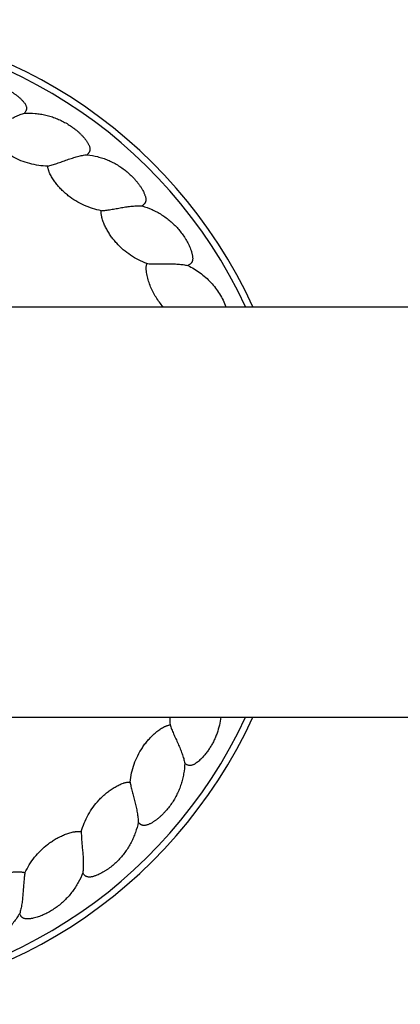
# Model space of a CAD drawing. Units: inches. Extents: x -11.6 to 33.4, y 7.8 to 10.8.
# Drawn here: x 11.6 to 12.8, y 7.8 to 10.8 of the extents above; entities that cross this region are included whole.
import ezdxf

# ---------------------------------------------------------------- set-up
doc = ezdxf.new("R2010")
doc.units = ezdxf.units.IN
doc.header["$LTSCALE"] = 1.21
doc.header["$MEASUREMENT"] = 0
doc.layers.get('0').update_dxf_attribs({"linetype": 'CONTINUOUS'})

msp = doc.modelspace()

# ---------------------------------------------------------------- linework, layer by layer
at = {"color": 7, "linetype": 'Continuous'}
for p, q in [((-10.0592, 9.8927), (31.9346, 9.8927)), ((-10.0592, 8.6427), (31.9346, 8.6427))]:
    msp.add_line(p, q, dxfattribs=at)
for centre, radius, start, end in [((10.9377, 9.2677), 1.5, 24.635, 155.365), ((10.9377, 9.2677), 1.5, 204.635, 335.365), ((12.281, 8.6337), 0.2326, 177.7782, 183.6503)]:
    msp.add_arc(centre, radius, start, end, dxfattribs=at)
at = {"color": 9, "linetype": 'Continuous'}
for start, end in [(24.991, 155.009), (204.991, 335.009)]:
    msp.add_arc((10.9377, 9.2677), 1.48, start, end, dxfattribs=at)
at = {"color": 7, "linetype": 'Continuous'}
for points, knots in [([(11.3957, 10.576), (11.4064, 10.5783), (11.4227, 10.5807), (11.4446, 10.5816), (11.461, 10.581), (11.4773, 10.5794), (11.4935, 10.5766), (11.5094, 10.5726), (11.525, 10.5675), (11.5402, 10.5614), (11.5525, 10.5553), (11.562, 10.5499), (11.569, 10.5456), (11.5758, 10.5409), (11.5824, 10.536), (11.5887, 10.5308), (11.5937, 10.5262), (11.5976, 10.5223), (11.6004, 10.5193), (11.603, 10.5162), (11.6054, 10.5129), (11.6076, 10.5094), (11.6094, 10.5057), (11.6105, 10.5024), (11.6109, 10.4997), (11.611, 10.4977), (11.6109, 10.4956), (11.6105, 10.4936), (11.6099, 10.4916), (11.6089, 10.4891), (11.6073, 10.4861), (11.6057, 10.4839), (11.6048, 10.4828)], [0, 0, 0, 0, 0.12494, 0.187448, 0.249957, 0.312465, 0.374972, 0.437475, 0.499975, 0.562472, 0.624965, 0.656217, 0.687468, 0.718719, 0.749969, 0.781218, 0.812466, 0.828092, 0.843718, 0.859344, 0.874969, 0.890594, 0.906218, 0.921839, 0.929657, 0.937477, 0.945296, 0.953115, 0.960933, 0.968752, 0.984375, 1, 1, 1, 1]), ([(11.4925, 10.4287), (11.4946, 10.4295), (11.4987, 10.4314), (11.5051, 10.4344), (11.5117, 10.4378), (11.5211, 10.4428), (11.533, 10.4494), (11.5452, 10.4562), (11.555, 10.4615), (11.5648, 10.4666), (11.5745, 10.4714), (11.5842, 10.4756), (11.5912, 10.4784), (11.5981, 10.4808), (11.6026, 10.4822), (11.6048, 10.4828)], [0, 0, 0, 0, 0.052317, 0.109171, 0.169432, 0.232312, 0.363423, 0.498047, 0.565446, 0.632298, 0.762704, 0.825512, 0.88625, 0.94456, 1, 1, 1, 1]), ([(11.6048, 10.4828), (11.6158, 10.4833), (11.6322, 10.483), (11.6539, 10.4802), (11.67, 10.477), (11.6859, 10.4727), (11.7014, 10.4672), (11.7164, 10.4607), (11.731, 10.4531), (11.745, 10.4445), (11.7561, 10.4365), (11.7645, 10.4296), (11.7707, 10.4242), (11.7766, 10.4186), (11.7823, 10.4126), (11.7877, 10.4065), (11.7919, 10.4011), (11.7951, 10.3966), (11.7973, 10.3932), (11.7994, 10.3896), (11.8013, 10.386), (11.8028, 10.3822), (11.804, 10.3782), (11.8045, 10.3748), (11.8045, 10.3721), (11.8043, 10.3701), (11.8038, 10.3681), (11.8031, 10.3661), (11.8022, 10.3643), (11.8008, 10.3619), (11.7987, 10.3593), (11.7967, 10.3573), (11.7957, 10.3564)], [0, 0, 0, 0, 0.12494, 0.187448, 0.249957, 0.312465, 0.374972, 0.437475, 0.499975, 0.562472, 0.624965, 0.656217, 0.687468, 0.718719, 0.749969, 0.781218, 0.812466, 0.828092, 0.843718, 0.859344, 0.874969, 0.890594, 0.906218, 0.921839, 0.929657, 0.937477, 0.945296, 0.953115, 0.960933, 0.968752, 0.984375, 1, 1, 1, 1]), ([(11.6761, 10.3215), (11.6667, 10.3217), (11.6481, 10.3232), (11.6205, 10.3287), (11.5939, 10.3376), (11.5727, 10.3476), (11.5566, 10.357), (11.545, 10.3649), (11.5339, 10.3735), (11.5234, 10.3828), (11.5152, 10.3911), (11.5091, 10.3982), (11.5048, 10.4037), (11.5014, 10.4085), (11.4989, 10.4125), (11.4972, 10.4155), (11.4956, 10.4186), (11.4943, 10.4219), (11.4932, 10.4252), (11.4927, 10.4275), (11.4925, 10.4287)], [0, 0, 0, 0, 0.124989, 0.249976, 0.374961, 0.499933, 0.562444, 0.624953, 0.687459, 0.749963, 0.812463, 0.843718, 0.874973, 0.906226, 0.921854, 0.937483, 0.953112, 0.96874, 0.984371, 1, 1, 1, 1]), ([(11.6761, 10.3215), (11.6782, 10.322), (11.6826, 10.3231), (11.6894, 10.3251), (11.6965, 10.3274), (11.7065, 10.3307), (11.7194, 10.3353), (11.7325, 10.34), (11.7431, 10.3436), (11.7536, 10.347), (11.7639, 10.3501), (11.7742, 10.3527), (11.7816, 10.3543), (11.7887, 10.3556), (11.7934, 10.3562), (11.7957, 10.3564)], [0, 0, 0, 0, 0.052317, 0.109171, 0.169432, 0.232312, 0.363423, 0.498047, 0.565446, 0.632298, 0.762704, 0.825512, 0.88625, 0.94456, 1, 1, 1, 1]), ([(11.7957, 10.3564), (11.8066, 10.3551), (11.8228, 10.3521), (11.8437, 10.3458), (11.8591, 10.34), (11.874, 10.3331), (11.8884, 10.3252), (11.9022, 10.3163), (11.9153, 10.3064), (11.9277, 10.2956), (11.9373, 10.2859), (11.9445, 10.2777), (11.9497, 10.2713), (11.9546, 10.2648), (11.9593, 10.258), (11.9636, 10.251), (11.9668, 10.245), (11.9692, 10.2401), (11.9708, 10.2363), (11.9723, 10.2325), (11.9735, 10.2286), (11.9745, 10.2246), (11.975, 10.2205), (11.975, 10.2171), (11.9745, 10.2144), (11.9739, 10.2124), (11.9731, 10.2105), (11.9721, 10.2087), (11.9709, 10.207), (11.9691, 10.205), (11.9666, 10.2027), (11.9644, 10.2011), (11.9632, 10.2003)], [0, 0, 0, 0, 0.12494, 0.187448, 0.249957, 0.312465, 0.374972, 0.437475, 0.499975, 0.562472, 0.624965, 0.656217, 0.687468, 0.718719, 0.749969, 0.781218, 0.812466, 0.828092, 0.843718, 0.859344, 0.874969, 0.890594, 0.906218, 0.921839, 0.929657, 0.937477, 0.945296, 0.953115, 0.960933, 0.968752, 0.984375, 1, 1, 1, 1]), ([(11.8395, 10.1856), (11.8303, 10.1873), (11.8121, 10.1918), (11.7859, 10.2019), (11.761, 10.215), (11.7418, 10.2283), (11.7274, 10.2403), (11.7173, 10.25), (11.7078, 10.2603), (11.6989, 10.2712), (11.6922, 10.2808), (11.6874, 10.2887), (11.684, 10.2949), (11.6815, 10.3002), (11.6797, 10.3045), (11.6785, 10.3078), (11.6775, 10.3111), (11.6766, 10.3145), (11.6761, 10.318), (11.676, 10.3203), (11.6761, 10.3215)], [0, 0, 0, 0, 0.124989, 0.249976, 0.374961, 0.499933, 0.562444, 0.624953, 0.687459, 0.749963, 0.812463, 0.843718, 0.874973, 0.906226, 0.921854, 0.937483, 0.953112, 0.96874, 0.984371, 1, 1, 1, 1]), ([(11.8395, 10.1856), (11.8416, 10.1857), (11.8462, 10.1861), (11.8532, 10.187), (11.8606, 10.188), (11.871, 10.1897), (11.8845, 10.1921), (11.8982, 10.1945), (11.9092, 10.1964), (11.9201, 10.198), (11.9308, 10.1994), (11.9414, 10.2002), (11.9489, 10.2006), (11.9562, 10.2007), (11.9609, 10.2005), (11.9632, 10.2003)], [0, 0, 0, 0, 0.052317, 0.109171, 0.169432, 0.232312, 0.363423, 0.498047, 0.565446, 0.632298, 0.762704, 0.825512, 0.88625, 0.94456, 1, 1, 1, 1]), ([(11.9632, 10.2003), (11.9737, 10.1973), (11.9892, 10.1916), (12.0088, 10.182), (12.023, 10.1737), (12.0366, 10.1645), (12.0495, 10.1543), (12.0616, 10.1432), (12.0729, 10.1313), (12.0833, 10.1187), (12.0912, 10.1075), (12.097, 10.0982), (12.1011, 10.0911), (12.1049, 10.0838), (12.1083, 10.0763), (12.1114, 10.0688), (12.1137, 10.0623), (12.1152, 10.057), (12.1162, 10.0531), (12.117, 10.049), (12.1176, 10.045), (12.1179, 10.0409), (12.1177, 10.0368), (12.1171, 10.0334), (12.1162, 10.0308), (12.1153, 10.029), (12.1142, 10.0272), (12.1129, 10.0256), (12.1115, 10.0242), (12.1093, 10.0224), (12.1065, 10.0206), (12.104, 10.0193), (12.1028, 10.0188)], [0, 0, 0, 0, 0.12494, 0.187448, 0.249957, 0.312465, 0.374972, 0.437475, 0.499975, 0.562472, 0.624965, 0.656217, 0.687468, 0.718719, 0.749969, 0.781218, 0.812466, 0.828092, 0.843718, 0.859344, 0.874969, 0.890594, 0.906218, 0.921839, 0.929657, 0.937477, 0.945296, 0.953115, 0.960933, 0.968752, 0.984375, 1, 1, 1, 1]), ([(11.9782, 10.0247), (11.9695, 10.0279), (11.9523, 10.0353), (11.9281, 10.0495), (11.9057, 10.0665), (11.8889, 10.0829), (11.8768, 10.0971), (11.8683, 10.1083), (11.8606, 10.12), (11.8537, 10.1322), (11.8487, 10.1428), (11.8452, 10.1514), (11.8429, 10.158), (11.8413, 10.1637), (11.8402, 10.1682), (11.8396, 10.1716), (11.8391, 10.1751), (11.8389, 10.1786), (11.8389, 10.1821), (11.8392, 10.1845), (11.8395, 10.1856)], [0, 0, 0, 0, 0.124989, 0.249976, 0.374961, 0.499933, 0.562444, 0.624953, 0.687459, 0.749963, 0.812463, 0.843718, 0.874973, 0.906226, 0.921854, 0.937483, 0.953112, 0.96874, 0.984371, 1, 1, 1, 1]), ([(12.0279, 9.8926), (12.024, 9.8971), (12.0163, 9.9066), (12.006, 9.9216), (11.997, 9.9374), (11.9893, 9.9539), (11.984, 9.9682), (11.9806, 9.9798), (11.9785, 9.9887), (11.9772, 9.9961), (11.9765, 10.0022), (11.9762, 10.0067), (11.976, 10.0112), (11.9762, 10.0158), (11.9769, 10.0203), (11.9777, 10.0232), (11.9782, 10.0247)], [0, 0, 0, 0, 0.125013, 0.250017, 0.375015, 0.500005, 0.624988, 0.687492, 0.749995, 0.812495, 0.843749, 0.875003, 0.906256, 0.937508, 0.968756, 1, 1, 1, 1]), ([(11.9782, 10.0247), (11.9804, 10.0244), (11.9849, 10.0241), (11.992, 10.0237), (11.9995, 10.0236), (12.0101, 10.0235), (12.0237, 10.0236), (12.0376, 10.0238), (12.0488, 10.0238), (12.0598, 10.0236), (12.0706, 10.0232), (12.0812, 10.0223), (12.0887, 10.0214), (12.0959, 10.0203), (12.1005, 10.0193), (12.1028, 10.0188)], [0, 0, 0, 0, 0.052317, 0.109171, 0.169432, 0.232312, 0.363423, 0.498047, 0.565446, 0.632298, 0.762704, 0.825512, 0.88625, 0.94456, 1, 1, 1, 1]), ([(12.1028, 10.0188), (12.1094, 10.0156), (12.1223, 10.0087), (12.1406, 9.9965), (12.1577, 9.9826), (12.1734, 9.9672), (12.1875, 9.9503), (12.2001, 9.9322), (12.2108, 9.913), (12.2166, 9.8995), (12.2192, 9.8927)], [0, 0, 0, 0, 0.125011, 0.250022, 0.375034, 0.500044, 0.625048, 0.750042, 0.875026, 1, 1, 1, 1]), ([(12.2039, 8.6427), (12.2028, 8.6343), (12.1997, 8.6177), (12.1937, 8.5976), (12.1876, 8.5819), (12.1824, 8.5704), (12.1765, 8.5592), (12.17, 8.5484), (12.1629, 8.538), (12.1565, 8.5297), (12.151, 8.5233), (12.1467, 8.5186), (12.1423, 8.5142), (12.1377, 8.5099), (12.1329, 8.5058), (12.1286, 8.5027), (12.1251, 8.5004), (12.1224, 8.4988), (12.1195, 8.4974), (12.1166, 8.4962), (12.1136, 8.4954), (12.1104, 8.495), (12.1073, 8.4951), (12.1042, 8.4958), (12.1012, 8.497), (12.0985, 8.4985), (12.0959, 8.5004), (12.0943, 8.5018), (12.0936, 8.5025)], [0, 0, 0, 0, 0.124983, 0.249958, 0.312465, 0.374969, 0.437471, 0.499971, 0.56247, 0.624966, 0.656217, 0.687468, 0.718719, 0.74997, 0.781219, 0.812467, 0.828094, 0.843721, 0.859348, 0.874976, 0.890605, 0.906233, 0.92186, 0.937487, 0.953115, 0.968743, 0.984373, 1, 1, 1, 1]), ([(11.927, 8.4448), (11.9279, 8.4541), (11.9309, 8.4726), (11.9388, 8.4996), (11.9498, 8.5254), (11.9615, 8.5457), (11.9722, 8.5609), (11.981, 8.5719), (11.9905, 8.5822), (12.0006, 8.5919), (12.0096, 8.5994), (12.0172, 8.6049), (12.023, 8.6087), (12.0281, 8.6117), (12.0322, 8.6138), (12.0354, 8.6153), (12.0387, 8.6166), (12.042, 8.6177), (12.0454, 8.6185), (12.0477, 8.6188), (12.0489, 8.6189)], [0, 0, 0, 0, 0.124989, 0.249976, 0.374961, 0.499933, 0.562444, 0.624953, 0.687459, 0.749963, 0.812463, 0.843718, 0.874973, 0.906226, 0.921854, 0.937483, 0.953112, 0.96874, 0.984371, 1, 1, 1, 1]), ([(12.0489, 8.6189), (12.0496, 8.6168), (12.0511, 8.6125), (12.0536, 8.6059), (12.0564, 8.599), (12.0606, 8.5892), (12.0663, 8.5768), (12.072, 8.5641), (12.0765, 8.5539), (12.0807, 8.5437), (12.0847, 8.5337), (12.0881, 8.5237), (12.0903, 8.5164), (12.0922, 8.5094), (12.0931, 8.5047), (12.0936, 8.5025)], [0, 0, 0, 0, 0.052317, 0.109171, 0.169432, 0.232312, 0.363423, 0.498047, 0.565446, 0.632298, 0.762704, 0.825512, 0.88625, 0.94456, 1, 1, 1, 1]), ([(12.0936, 8.5025), (12.0932, 8.4916), (12.0915, 8.4752), (12.087, 8.4538), (12.0824, 8.438), (12.0768, 8.4226), (12.0701, 8.4076), (12.0624, 8.3931), (12.0536, 8.3792), (12.0439, 8.366), (12.035, 8.3556), (12.0274, 8.3477), (12.0215, 8.342), (12.0154, 8.3366), (12.009, 8.3314), (12.0024, 8.3265), (11.9967, 8.3228), (11.992, 8.32), (11.9884, 8.318), (11.9847, 8.3163), (11.9809, 8.3147), (11.977, 8.3134), (11.9729, 8.3126), (11.9695, 8.3124), (11.9668, 8.3126), (11.9648, 8.313), (11.9628, 8.3136), (11.9609, 8.3145), (11.9592, 8.3155), (11.957, 8.3172), (11.9545, 8.3195), (11.9527, 8.3216), (11.9519, 8.3227)], [0, 0, 0, 0, 0.12494, 0.187448, 0.249957, 0.312465, 0.374972, 0.437475, 0.499975, 0.562472, 0.624965, 0.656217, 0.687468, 0.718719, 0.749969, 0.781218, 0.812466, 0.828092, 0.843718, 0.859344, 0.874969, 0.890594, 0.906218, 0.921839, 0.929657, 0.937477, 0.945296, 0.953115, 0.960933, 0.968752, 0.984375, 1, 1, 1, 1]), ([(11.778, 8.2932), (11.7805, 8.3022), (11.7865, 8.3199), (11.7987, 8.3453), (11.8138, 8.3689), (11.8287, 8.387), (11.8418, 8.4003), (11.8523, 8.4096), (11.8633, 8.4183), (11.8749, 8.4262), (11.885, 8.432), (11.8934, 8.4362), (11.8998, 8.4391), (11.9052, 8.4412), (11.9097, 8.4426), (11.9131, 8.4435), (11.9165, 8.4443), (11.92, 8.4448), (11.9235, 8.4451), (11.9258, 8.4449), (11.927, 8.4448)], [0, 0, 0, 0, 0.124989, 0.249976, 0.374961, 0.499933, 0.562444, 0.624953, 0.687459, 0.749963, 0.812463, 0.843718, 0.874973, 0.906226, 0.921854, 0.937483, 0.953112, 0.96874, 0.984371, 1, 1, 1, 1]), ([(11.927, 8.4448), (11.9273, 8.4426), (11.9281, 8.4382), (11.9295, 8.4313), (11.9311, 8.4239), (11.9337, 8.4137), (11.9371, 8.4004), (11.9407, 8.387), (11.9434, 8.3762), (11.946, 8.3655), (11.9482, 8.3549), (11.95, 8.3444), (11.951, 8.3369), (11.9516, 8.3297), (11.9518, 8.325), (11.9519, 8.3227)], [0, 0, 0, 0, 0.052317, 0.109171, 0.169432, 0.232312, 0.363423, 0.498047, 0.565446, 0.632298, 0.762704, 0.825512, 0.88625, 0.94456, 1, 1, 1, 1]), ([(11.9519, 8.3227), (11.9497, 8.3119), (11.9453, 8.2961), (11.9373, 8.2757), (11.9303, 8.2609), (11.9222, 8.2466), (11.9131, 8.2329), (11.9031, 8.2199), (11.8922, 8.2077), (11.8804, 8.1962), (11.8699, 8.1874), (11.8611, 8.1809), (11.8544, 8.1762), (11.8474, 8.1719), (11.8403, 8.1678), (11.833, 8.1641), (11.8267, 8.1613), (11.8216, 8.1594), (11.8177, 8.1581), (11.8138, 8.1569), (11.8098, 8.156), (11.8057, 8.1554), (11.8016, 8.1552), (11.7982, 8.1556), (11.7956, 8.1562), (11.7936, 8.157), (11.7918, 8.1579), (11.7901, 8.1591), (11.7885, 8.1604), (11.7866, 8.1624), (11.7845, 8.1651), (11.7831, 8.1674), (11.7825, 8.1686)], [0, 0, 0, 0, 0.12494, 0.187448, 0.249957, 0.312465, 0.374972, 0.437475, 0.499975, 0.562472, 0.624965, 0.656217, 0.687468, 0.718719, 0.749969, 0.781218, 0.812466, 0.828092, 0.843718, 0.859344, 0.874969, 0.890594, 0.906218, 0.921839, 0.929657, 0.937477, 0.945296, 0.953115, 0.960933, 0.968752, 0.984375, 1, 1, 1, 1]), ([(11.6062, 8.1682), (11.6101, 8.1767), (11.619, 8.1932), (11.6351, 8.2161), (11.6539, 8.237), (11.6716, 8.2524), (11.6867, 8.2633), (11.6986, 8.2708), (11.7109, 8.2775), (11.7236, 8.2834), (11.7346, 8.2875), (11.7435, 8.2903), (11.7503, 8.292), (11.756, 8.2932), (11.7606, 8.2939), (11.7641, 8.2942), (11.7676, 8.2944), (11.7711, 8.2944), (11.7746, 8.294), (11.7769, 8.2935), (11.778, 8.2932)], [0, 0, 0, 0, 0.124989, 0.249976, 0.374961, 0.499933, 0.562444, 0.624953, 0.687459, 0.749963, 0.812463, 0.843718, 0.874973, 0.906226, 0.921854, 0.937483, 0.953112, 0.96874, 0.984371, 1, 1, 1, 1]), ([(11.778, 8.2932), (11.778, 8.291), (11.778, 8.2865), (11.7783, 8.2794), (11.7787, 8.2719), (11.7795, 8.2614), (11.7808, 8.2478), (11.7821, 8.234), (11.783, 8.2228), (11.7838, 8.2118), (11.7842, 8.201), (11.7842, 8.1904), (11.784, 8.1829), (11.7834, 8.1756), (11.7828, 8.1709), (11.7825, 8.1686)], [0, 0, 0, 0, 0.052317, 0.109171, 0.169432, 0.232312, 0.363423, 0.498047, 0.565446, 0.632298, 0.762704, 0.825512, 0.88625, 0.94456, 1, 1, 1, 1]), ([(11.4161, 8.0731), (11.4213, 8.0809), (11.4328, 8.0957), (11.4525, 8.1157), (11.4745, 8.1332), (11.4944, 8.1454), (11.5112, 8.1537), (11.5241, 8.1592), (11.5374, 8.1638), (11.5509, 8.1675), (11.5624, 8.1697), (11.5716, 8.171), (11.5786, 8.1716), (11.5845, 8.1718), (11.5891, 8.1717), (11.5926, 8.1715), (11.5961, 8.1711), (11.5996, 8.1705), (11.603, 8.1695), (11.6051, 8.1687), (11.6062, 8.1682)], [0, 0, 0, 0, 0.124989, 0.249976, 0.374961, 0.499933, 0.562444, 0.624953, 0.687459, 0.749963, 0.812463, 0.843718, 0.874973, 0.906226, 0.921854, 0.937483, 0.953112, 0.96874, 0.984371, 1, 1, 1, 1]), ([(11.7825, 8.1686), (11.7786, 8.1584), (11.7717, 8.1435), (11.7604, 8.1247), (11.751, 8.1112), (11.7407, 8.0985), (11.7295, 8.0865), (11.7175, 8.0753), (11.7047, 8.065), (11.6912, 8.0557), (11.6794, 8.0487), (11.6697, 8.0437), (11.6622, 8.0402), (11.6547, 8.0371), (11.647, 8.0343), (11.6391, 8.0318), (11.6325, 8.0301), (11.6271, 8.029), (11.6231, 8.0283), (11.619, 8.0279), (11.6149, 8.0276), (11.6108, 8.0277), (11.6067, 8.0282), (11.6034, 8.0291), (11.6009, 8.0302), (11.5991, 8.0312), (11.5975, 8.0325), (11.596, 8.0339), (11.5947, 8.0355), (11.5931, 8.0377), (11.5915, 8.0407), (11.5905, 8.0433), (11.5901, 8.0446)], [0, 0, 0, 0, 0.12494, 0.187448, 0.249957, 0.312465, 0.374972, 0.437475, 0.499975, 0.562472, 0.624965, 0.656217, 0.687468, 0.718719, 0.749969, 0.781218, 0.812466, 0.828092, 0.843718, 0.859344, 0.874969, 0.890594, 0.906218, 0.921839, 0.929657, 0.937477, 0.945296, 0.953115, 0.960933, 0.968752, 0.984375, 1, 1, 1, 1]), ([(11.6062, 8.1682), (11.6058, 8.166), (11.6051, 8.1615), (11.6041, 8.1545), (11.6033, 8.1471), (11.6024, 8.1366), (11.6014, 8.1229), (11.6004, 8.1091), (11.5995, 8.0979), (11.5984, 8.087), (11.5971, 8.0762), (11.5954, 8.0658), (11.5939, 8.0584), (11.5921, 8.0513), (11.5908, 8.0468), (11.5901, 8.0446)], [0, 0, 0, 0, 0.052317, 0.109171, 0.169432, 0.232312, 0.363423, 0.498047, 0.565446, 0.632298, 0.762704, 0.825512, 0.88625, 0.94456, 1, 1, 1, 1]), ([(11.5901, 8.0446), (11.5846, 8.0351), (11.5753, 8.0215), (11.5611, 8.0049), (11.5496, 7.9932), (11.5373, 7.9823), (11.5243, 7.9723), (11.5106, 7.9632), (11.4963, 7.9552), (11.4814, 7.9482), (11.4686, 7.9433), (11.4582, 7.9399), (11.4503, 7.9377), (11.4423, 7.9359), (11.4343, 7.9343), (11.4262, 7.9332), (11.4193, 7.9326), (11.4139, 7.9324), (11.4098, 7.9324), (11.4057, 7.9326), (11.4016, 7.9331), (11.3976, 7.9338), (11.3936, 7.935), (11.3905, 7.9364), (11.3882, 7.9379), (11.3866, 7.9392), (11.3852, 7.9407), (11.384, 7.9424), (11.3829, 7.9441), (11.3817, 7.9466), (11.3806, 7.9499), (11.3801, 7.9525), (11.3799, 7.9539)], [0, 0, 0, 0, 0.12494, 0.187448, 0.249957, 0.312465, 0.374972, 0.437475, 0.499975, 0.562472, 0.624965, 0.656217, 0.687468, 0.718719, 0.749969, 0.781218, 0.812466, 0.828092, 0.843718, 0.859344, 0.874969, 0.890594, 0.906218, 0.921839, 0.929657, 0.937477, 0.945296, 0.953115, 0.960933, 0.968752, 0.984375, 1, 1, 1, 1])]:
    msp.add_open_spline(points, degree=3, knots=knots, dxfattribs=at)

doc.saveas('drawing.dxf')
